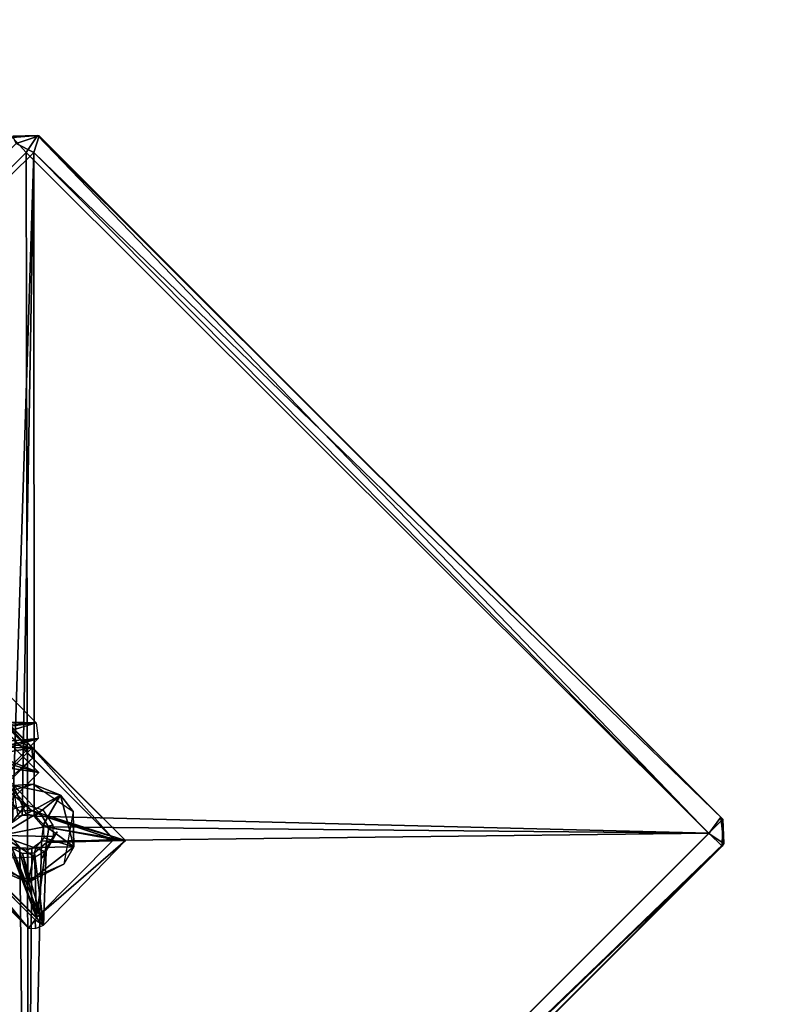
# Model space of a CAD drawing. Units: millimetres. Extents: x -2652 to 3928, y -3530 to 3740.
# Drawn here: x 819 to 820, y -202 to -201 of the extents above; entities that cross this region are included whole.
import ezdxf

# ---------------------------------------------------------------- set-up
doc = ezdxf.new("R2010")
doc.units = ezdxf.units.MM
doc.header["$LTSCALE"] = 0.2
doc.header["$MEASUREMENT"] = 0
doc.header["$PDMODE"] = 1
doc.linetypes.add('BORDER', pattern=[1.75, 0.5, -0.25, 0.5, -0.25, 0, -0.25])
doc.layers.add('HAGS FOUND', color=8, linetype='Continuous')
doc.layers.add('HAGS-EN1176 Falling Space', color=30, linetype='BORDER')
doc.layers.add('HAGS-Dim Plan', color=7, linetype='Continuous', lineweight=100)
doc.styles.get("Standard").update_dxf_attribs({"font": 'g13f12d.shx', "height": 300})
doc.dimstyles.new('HAGS - Dim Plan', dxfattribs={"dimtxt": 300, "dimasz": 200, "dimexe": 0.18, "dimexo": 0.0625, "dimgap": 150, "dimtad": 0, "dimlfac": 0.001, "dimrnd": 0.01, "dimzin": 1, "dimdsep": 46, "dimtxsty": 'Standard', "dimblk": 'HAGS - Dim Plan arrow', "dimcen": 0.1, "dimse1": 1, "dimse2": 1, "dimclrd": 1, "dimadec": 0, "dimazin": 0, "dimtfac": 1, "dimtofl": 0, "dimtmove": 0, "dimatfit": 3, "dimfxl": 1, "dimtolj": 1, "dimtzin": 0, "dimarcsym": 0})

# ---------------------------------------------------------------- blocks, each defined once
blk = doc.blocks.new('HAGS - Dim Plan arrow')
at = {"color": 1, "lineweight": 0}
blk.add_lwpolyline([(0, 0, 0, 0.35, 0), (-1, 0, 0.015, 0.015, 0)], format="xyseb", dxfattribs=at)
blk = doc.blocks.new('*D5')
at = {"layer": 'Defpoints', "color": 0, "transparency": 16777216}
for p in [(-2.33943, 2685.11154), (-2.33943, -2614.88846), (3550.97861, -2614.88846)]:
    blk.add_point(p, dxfattribs=at)
at = {"layer": 'HAGS-Dim Plan', "color": 1, "lineweight": -2, "transparency": 16777216}
for p, q in [((3550.97861, 2485.11154), (3550.97861, 605.43655)), ((3550.97861, -2414.88846), (3550.97861, -605.43655))]:
    blk.add_line(p, q, dxfattribs=at)
at = {"layer": 'HAGS-Dim Plan', "color": 1, "lineweight": -2, "transparency": 16777216, "xscale": 200, "yscale": 200, "zscale": 200}
for p, rotation in [((3550.97861, 2685.11154), 90), ((3550.97861, -2614.88846), 270)]:
    blk.add_blockref('HAGS - Dim Plan arrow', p, dxfattribs=dict(at, rotation=rotation))
at = {"layer": 'HAGS-Dim Plan', "color": 0, "transparency": 16777216, "insert": (3550.97861, 0), "char_height": 300, "attachment_point": 5, "rotation": 90}
blk.add_mtext('\\A1;5.30m', dxfattribs=at)
blk = doc.blocks.new('*D7')
at = {"layer": 'Defpoints', "color": 0, "transparency": 16777216}
for p in [(26.2792, 666.77535, 432.87525), (1.64409, -598.29673, 542.10217), (3095.62431, -598.29673)]:
    blk.add_point(p, dxfattribs=at)
at = {"layer": 'HAGS-Dim Plan', "color": 1, "lineweight": -2, "transparency": 16777216}
for p, q in [((3095.62431, 866.77535), (3095.62431, 1066.77535)), ((3095.62431, -798.29673), (3095.62431, -998.29673))]:
    blk.add_line(p, q, dxfattribs=at)
at = {"layer": 'HAGS-Dim Plan', "color": 1, "lineweight": -2, "transparency": 16777216, "xscale": 200, "yscale": 200, "zscale": 200}
for p, rotation in [((3095.62431, 666.77535), 270), ((3095.62431, -598.29673), 90)]:
    blk.add_blockref('HAGS - Dim Plan arrow', p, dxfattribs=dict(at, rotation=rotation))
at = {"layer": 'HAGS-Dim Plan', "color": 0, "transparency": 16777216, "insert": (3095.62431, 34.23931), "char_height": 300, "attachment_point": 5, "rotation": 90}
blk.add_mtext('\\A1;1.27m', dxfattribs=at)
blk = doc.blocks.new('FOUND')
at = {"layer": 'HAGS FOUND'}
for points in [[(0.06721, -0.04055, -0.54956), (0.06733, -0.04044, -0.51064), (0.27903, -0.25233, -0.54953)], [(0.06721, -0.04055, -0.54956), (0.25107, -0.24335, -0.55), (0.24752, -0.24354, -0.55)], [(0.06721, -0.04055, -0.54956), (0.27903, -0.25233, -0.54953), (0.25107, -0.24335, -0.55)], [(0.06733, -0.04044, -0.51064), (0.22947, -0.22085, -0.51), (0.2513, -0.22477, -0.51043)], [(0.06733, -0.04044, -0.51064), (0.2513, -0.22477, -0.51043), (0.27903, -0.25233, -0.54953)], [(0.06571, -0.04205, -0.54685), (0.04253, -0.06523, -0.54704), (0.25107, -0.24335, -0.547)], [(0.24541, -0.04302, -0.60383), (0.0467, -0.24928, -0.6092), (0.24952, -0.04749, -0.6094)], [(0.06571, -0.04205, -0.54685), (0.27563, -0.25198, -0.54688), (0.06593, -0.04183, -0.5139)], [(0.06571, -0.04205, -0.54685), (0.2542, -0.24488, -0.547), (0.27563, -0.25198, -0.54688)], [(0.06571, -0.04205, -0.54685), (0.25107, -0.24335, -0.547), (0.2542, -0.24488, -0.547)], [(0.06593, -0.04183, -0.5139), (0.27563, -0.25198, -0.54688), (0.25137, -0.22777, -0.51369)], [(0.25287, -0.04239, -0.6041), (0.24541, -0.04302, -0.60383), (0.24952, -0.04749, -0.6094)], [(0.25287, -0.04239, -0.6041), (0.24553, -0.04258, -0.55794), (0.24541, -0.04302, -0.60383)], [(0.25287, -0.04239, -0.6041), (0.25336, -0.04245, -0.55692), (0.24553, -0.04258, -0.55794)], [(0.24553, -0.04258, -0.55794), (0.25336, -0.04245, -0.55692), (0.24651, -0.04474, -0.55303)], [(0.25336, -0.04245, -0.55692), (0.25178, -0.04744, -0.55055), (0.24651, -0.04474, -0.55303)], [(0.25287, -0.04239, -0.6041), (0.24952, -0.04749, -0.6094), (0.45265, -0.2502, -0.60919)], [(0.25336, -0.04245, -0.55692), (0.45684, -0.24596, -0.55635), (0.25178, -0.04744, -0.55055)], [(0.25287, -0.04239, -0.6041), (0.45265, -0.2502, -0.60919), (0.45623, -0.24533, -0.6042)], [(0.25287, -0.04239, -0.6041), (0.45623, -0.24533, -0.6042), (0.45684, -0.24596, -0.55635)], [(0.25287, -0.04239, -0.6041), (0.45684, -0.24596, -0.55635), (0.25336, -0.04245, -0.55692)], [(0.24651, -0.04474, -0.55303), (0.25178, -0.04744, -0.55055), (0.0482, -0.24812, -0.55043)], [(0.24952, -0.04749, -0.6094), (0.0467, -0.24928, -0.6092), (0.25027, -0.45243, -0.6093)], [(0.25178, -0.04744, -0.55055), (0.24544, -0.24699, -0.55), (0.0482, -0.24812, -0.55043)], [(0.25178, -0.04744, -0.55055), (0.24834, -0.24486, -0.55), (0.24544, -0.24699, -0.55)], [(0.25178, -0.04744, -0.55055), (0.25188, -0.24512, -0.55), (0.24834, -0.24486, -0.55)], [(0.24952, -0.04749, -0.6094), (0.25027, -0.45243, -0.6093), (0.45265, -0.2502, -0.60919)], [(0.25178, -0.04744, -0.55055), (0.45684, -0.24596, -0.55635), (0.45267, -0.25009, -0.55069)], [(0.25178, -0.04744, -0.55055), (0.45267, -0.25009, -0.55069), (0.25188, -0.24512, -0.55)], [(0.04184, -0.06592, -0.54623), (0.22778, -0.25141, -0.5137), (0.25216, -0.27593, -0.54618)], [(0.04229, -0.06548, -0.55015), (0.2453, -0.25462, -0.55), (0.25467, -0.27752, -0.55005)], [(0.04253, -0.06523, -0.54704), (0.24752, -0.24354, -0.547), (0.25107, -0.24335, -0.547)], [(0.04253, -0.06523, -0.54704), (0.25258, -0.27521, -0.547), (0.2433, -0.25109, -0.547)], [(0.03974, -0.06802, -0.546), (0.2502, -0.27845, -0.54615), (0.22472, -0.25143, -0.51049)], [(0.09993, -0.07324, -0.20173), (0.22575, -0.19747, -0.50555), (0.24996, -0.22451, -0.506)], [(0.09993, -0.07324, -0.20173), (0.24996, -0.22451, -0.506), (0.22363, -0.19959, -0.50555)], [(0.23041, -0.19506, -0.50994), (0.25243, -0.21729, -0.507), (0.19733, -0.21583, -0.507)], [(0.21793, -0.19672, -0.513), (0.22826, -0.22211, -0.513), (0.25329, -0.23207, -0.513)], [(0.19733, -0.21583, -0.507), (0.25243, -0.21729, -0.507), (0.22442, -0.21887, -0.507)], [(0.25243, -0.21729, -0.507), (0.22895, -0.22029, -0.507), (0.22442, -0.21887, -0.507)], [(0.25243, -0.21729, -0.507), (0.23097, -0.22384, -0.507), (0.22895, -0.22029, -0.507)], [(0.25243, -0.21729, -0.507), (0.25308, -0.22194, -0.507), (0.23097, -0.22384, -0.507)], [(0.25308, -0.22194, -0.507), (0.2222, -0.25297, -0.507), (0.2292, -0.22938, -0.507)], [(0.22826, -0.22211, -0.513), (0.22935, -0.22526, -0.513), (0.25329, -0.23207, -0.513)], [(0.25308, -0.22194, -0.507), (0.2292, -0.22938, -0.507), (0.23075, -0.22689, -0.507)], [(0.22947, -0.22085, -0.51), (0.23106, -0.22438, -0.51), (0.2513, -0.22477, -0.51043)], [(0.25308, -0.22194, -0.507), (0.23075, -0.22689, -0.507), (0.23097, -0.22384, -0.507)], [(0.2513, -0.22477, -0.51043), (0.22472, -0.25143, -0.51049), (0.25137, -0.22777, -0.51369)], [(0.2513, -0.22477, -0.51043), (0.23012, -0.22836, -0.51), (0.22472, -0.25143, -0.51049)], [(0.22935, -0.22526, -0.513), (0.22789, -0.22826, -0.513), (0.25329, -0.23207, -0.513)], [(0.23106, -0.22438, -0.51), (0.23012, -0.22836, -0.51), (0.2513, -0.22477, -0.51043)], [(0.2513, -0.22477, -0.51043), (0.25137, -0.22777, -0.51369), (0.27563, -0.25198, -0.54688)], [(0.2513, -0.22477, -0.51043), (0.27563, -0.25198, -0.54688), (0.27903, -0.25233, -0.54953)], [(0.25137, -0.22777, -0.51369), (0.22472, -0.25143, -0.51049), (0.22778, -0.25141, -0.5137)], [(0.22789, -0.22826, -0.513), (0.23207, -0.25329, -0.513), (0.25329, -0.23207, -0.513)], [(0.25329, -0.23207, -0.521), (0.23207, -0.25329, -0.513), (0.23207, -0.25329, -0.521)], [(0.25329, -0.23207, -0.521), (0.25329, -0.23207, -0.513), (0.23207, -0.25329, -0.513)], [(0.25154, -0.23554, -0.547), (0.24565, -0.23592, -0.544), (0.23994, -0.23902, -0.547)], [(0.25154, -0.23554, -0.547), (0.25974, -0.23882, -0.544), (0.24565, -0.23592, -0.544)], [(0.24565, -0.23592, -0.544), (0.24947, -0.24448, -0.544), (0.2471, -0.24513, -0.544)], [(0.24565, -0.23592, -0.544), (0.25974, -0.23882, -0.544), (0.24947, -0.24448, -0.544)], [(0.25154, -0.23554, -0.547), (0.26344, -0.24371, -0.547), (0.25974, -0.23882, -0.544)], [(0.25974, -0.23882, -0.544), (0.25216, -0.24497, -0.544), (0.24947, -0.24448, -0.544)], [(0.25974, -0.23882, -0.544), (0.25461, -0.24753, -0.544), (0.25216, -0.24497, -0.544)], [(0.25974, -0.23882, -0.544), (0.26373, -0.25419, -0.544), (0.25461, -0.24753, -0.544)], [(0.26344, -0.24371, -0.547), (0.26373, -0.25419, -0.544), (0.25974, -0.23882, -0.544)], [(0.2495, -0.2417, -0.5375), (0.25442, -0.24321, -0.5375), (0.24181, -0.25081, -0.5375)], [(0.2495, -0.2417, -0.5375), (0.24181, -0.25081, -0.5375), (0.24555, -0.24301, -0.5375)], [(0.25442, -0.24321, -0.5375), (0.25744, -0.24779, -0.5375), (0.24181, -0.25081, -0.5375)], [(0.25107, -0.24335, -0.55), (0.27903, -0.25233, -0.54953), (0.2542, -0.24488, -0.55)], [(0.25188, -0.24512, -0.55), (0.45267, -0.25009, -0.55069), (0.25469, -0.24822, -0.55)], [(0.2542, -0.24488, -0.55), (0.27903, -0.25233, -0.54953), (0.2562, -0.24841, -0.55)], [(0.2542, -0.24488, -0.547), (0.2562, -0.24841, -0.547), (0.27563, -0.25198, -0.54688)], [(0.26344, -0.24371, -0.547), (0.26066, -0.25936, -0.547), (0.26373, -0.25419, -0.544)], [(0.45623, -0.24533, -0.6042), (0.45265, -0.2502, -0.60919), (0.45714, -0.25318, -0.60342)], [(0.45684, -0.24596, -0.55635), (0.45666, -0.25403, -0.55673), (0.45267, -0.25009, -0.55069)], [(0.45623, -0.24533, -0.6042), (0.45714, -0.25318, -0.60342), (0.45684, -0.24596, -0.55635)], [(0.45714, -0.25318, -0.60342), (0.45666, -0.25403, -0.55673), (0.45684, -0.24596, -0.55635)], [(0.0482, -0.24812, -0.55043), (0.24972, -0.45352, -0.5509), (0.04517, -0.25316, -0.55278)], [(0.0482, -0.24812, -0.55043), (0.24762, -0.25438, -0.55), (0.24972, -0.45352, -0.5509)], [(0.0482, -0.24812, -0.55043), (0.24481, -0.25128, -0.55), (0.24762, -0.25438, -0.55)], [(0.25744, -0.24779, -0.5375), (0.25756, -0.25116, -0.53765), (0.24181, -0.25081, -0.5375)], [(0.45267, -0.25009, -0.55069), (0.25406, -0.25251, -0.55), (0.25469, -0.24822, -0.55)], [(0.26373, -0.25419, -0.544), (0.25487, -0.2515, -0.544), (0.25461, -0.24753, -0.544)], [(0.2562, -0.24841, -0.55), (0.27903, -0.25233, -0.54953), (0.25559, -0.25294, -0.55)], [(0.2562, -0.24841, -0.547), (0.25559, -0.25294, -0.547), (0.27563, -0.25198, -0.54688)], [(0.0467, -0.24928, -0.6092), (0.24691, -0.45723, -0.60435), (0.25027, -0.45243, -0.6093)], [(0.22778, -0.25141, -0.5137), (0.22472, -0.25143, -0.51049), (0.2502, -0.27845, -0.54615)], [(0.22778, -0.25141, -0.5137), (0.2502, -0.27845, -0.54615), (0.25216, -0.27593, -0.54618)], [(0.24181, -0.25081, -0.5375), (0.25507, -0.25562, -0.53762), (0.25219, -0.25732, -0.5375)], [(0.24181, -0.25081, -0.5375), (0.25219, -0.25732, -0.5375), (0.24523, -0.25757, -0.53786)], [(0.25756, -0.25116, -0.53765), (0.25507, -0.25562, -0.53762), (0.24181, -0.25081, -0.5375)], [(0.2433, -0.25109, -0.547), (0.25258, -0.27521, -0.547), (0.2453, -0.25462, -0.547)], [(0.45267, -0.25009, -0.55069), (0.45666, -0.25403, -0.55673), (0.24972, -0.45352, -0.5509)], [(0.45267, -0.25009, -0.55069), (0.24972, -0.45352, -0.5509), (0.25406, -0.25251, -0.55)], [(0.45265, -0.2502, -0.60919), (0.25027, -0.45243, -0.6093), (0.45714, -0.25318, -0.60342)], [(0.25487, -0.2515, -0.544), (0.26373, -0.25419, -0.544), (0.2524, -0.25437, -0.544)], [(0.27563, -0.25198, -0.54688), (0.25258, -0.27521, -0.547), (0.27903, -0.25233, -0.54953)], [(0.27563, -0.25198, -0.54688), (0.25559, -0.25294, -0.547), (0.25258, -0.27521, -0.547)], [(0.25875, -0.24975, -0.544), (0.25425, -0.25754, -0.544), (0.25425, -0.25754, -0.538)], [(0.25875, -0.24975, -0.544), (0.25425, -0.25754, -0.538), (0.25875, -0.24975, -0.53802)], [(0.25875, -0.24975, -0.53802), (0.25425, -0.25754, -0.538), (0.25507, -0.25562, -0.53762)], [(0.25875, -0.24975, -0.53802), (0.25507, -0.25562, -0.53762), (0.25756, -0.25116, -0.53765)], [(0.04517, -0.25316, -0.55278), (0.24972, -0.45352, -0.5509), (0.24536, -0.45659, -0.557)], [(0.24734, -0.25453, -0.544), (0.25002, -0.26487, -0.544), (0.23721, -0.25668, -0.544)], [(0.2453, -0.25462, -0.55), (0.24843, -0.25615, -0.55), (0.25467, -0.27752, -0.55005)], [(0.2453, -0.25462, -0.547), (0.25258, -0.27521, -0.547), (0.24843, -0.25615, -0.547)], [(0.24734, -0.25453, -0.544), (0.25003, -0.25502, -0.544), (0.25002, -0.26487, -0.544)], [(0.24762, -0.25438, -0.55), (0.25116, -0.25464, -0.55), (0.24972, -0.45352, -0.5509)], [(0.25406, -0.25251, -0.55), (0.24972, -0.45352, -0.5509), (0.25116, -0.25464, -0.55)], [(0.45666, -0.25403, -0.55673), (0.25348, -0.45707, -0.5571), (0.24972, -0.45352, -0.5509)], [(0.2524, -0.25437, -0.544), (0.26373, -0.25419, -0.544), (0.25002, -0.26487, -0.544)], [(0.26066, -0.25936, -0.547), (0.25002, -0.26487, -0.544), (0.26373, -0.25419, -0.544)], [(0.2524, -0.25437, -0.544), (0.25002, -0.26487, -0.544), (0.25003, -0.25502, -0.544)], [(0.45714, -0.25318, -0.60342), (0.25027, -0.45243, -0.6093), (0.25454, -0.45632, -0.60327)], [(0.25559, -0.25294, -0.55), (0.25467, -0.27752, -0.55005), (0.25198, -0.25596, -0.55)], [(0.25559, -0.25294, -0.547), (0.25198, -0.25596, -0.547), (0.25258, -0.27521, -0.547)], [(0.27903, -0.25233, -0.54953), (0.25258, -0.27521, -0.547), (0.25467, -0.27752, -0.55005)], [(0.45666, -0.25403, -0.55673), (0.25454, -0.45632, -0.60327), (0.25348, -0.45707, -0.5571)], [(0.45714, -0.25318, -0.60342), (0.25454, -0.45632, -0.60327), (0.45666, -0.25403, -0.55673)], [(0.25559, -0.25294, -0.55), (0.27903, -0.25233, -0.54953), (0.25467, -0.27752, -0.55005)], [(0.23721, -0.25668, -0.544), (0.25002, -0.26487, -0.544), (0.24022, -0.26058, -0.547)], [(0.25198, -0.25596, -0.55), (0.25467, -0.27752, -0.55005), (0.24843, -0.25615, -0.55)], [(0.25198, -0.25596, -0.547), (0.24843, -0.25615, -0.547), (0.25258, -0.27521, -0.547)], [(0.24022, -0.26058, -0.547), (0.25002, -0.26487, -0.544), (0.25028, -0.26398, -0.547)], [(0.26066, -0.25936, -0.547), (0.25028, -0.26398, -0.547), (0.25002, -0.26487, -0.544)], [(0.25258, -0.27521, -0.547), (0.25216, -0.27593, -0.54618), (0.25467, -0.27752, -0.55005)], [(0.25216, -0.27593, -0.54618), (0.2502, -0.27845, -0.54615), (0.2523, -0.2785, -0.54913)], [(0.25216, -0.27593, -0.54618), (0.2523, -0.2785, -0.54913), (0.25467, -0.27752, -0.55005)]]:
    blk.add_3dface(points, dxfattribs=at)

msp = doc.modelspace()

# ---------------------------------------------------------------- linework, layer by layer
at = {"layer": 'HAGS-EN1176 Falling Space'}
msp.add_circle((-2.33943, 35.11154), 2650, dxfattribs=at)

# ---------------------------------------------------------------- block references
msp.add_blockref('FOUND', (819.06917, -201.20149))

# ---------------------------------------------------------------- dimensions: what is measured, and where the dimension line sits
at = {"layer": 'HAGS-Dim Plan'}
dim = msp.add_linear_dim(base=(3550.97861, -2614.88846), p1=(-2.33943, 2685.11154), p2=(-2.33943, -2614.88846), angle=90, dimstyle='HAGS - Dim Plan', override={"dimpost": 'm'}, dxfattribs=at)
dim.commit()
dim.dimension.update_dxf_attribs({"geometry": '*D5', "text_midpoint": (3550.97861, 0), "dimtype": 160})
dim = msp.add_linear_dim(base=(3095.62431, -598.29673), p1=(26.2792, 666.77535, 432.87525), p2=(1.64409, -598.29673, 542.10217), angle=90, dimstyle='HAGS - Dim Plan', override={"dimpost": 'm'}, dxfattribs=at)
dim.commit()
dim.dimension.update_dxf_attribs({"geometry": '*D7', "text_midpoint": (3095.62431, 34.23931)})

doc.saveas('drawing.dxf')
